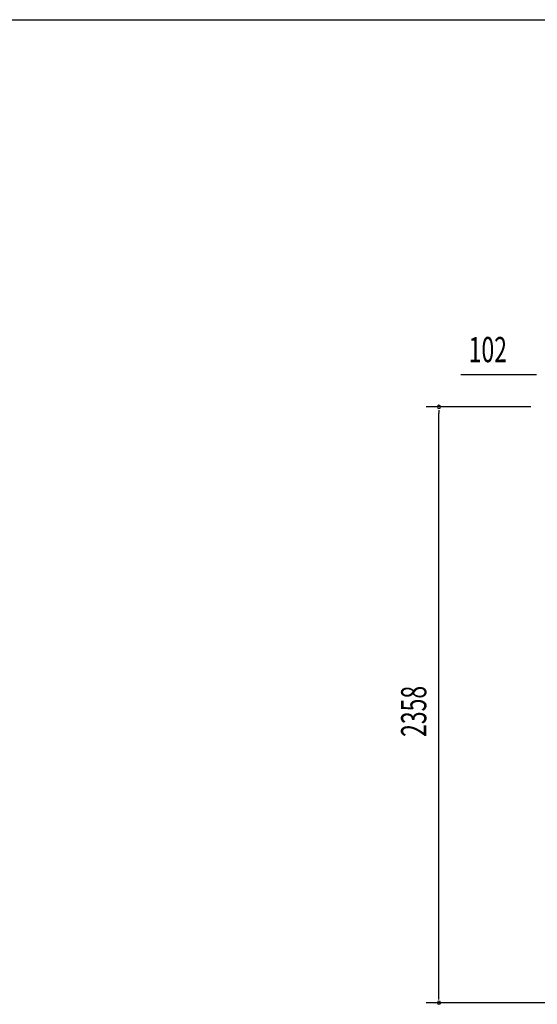
# Model space of a CAD drawing. Extents: x 543 to 20478, y 184 to 14052.
# Drawn here: x 9379 to 11427, y 10156 to 14052 of the extents above; entities that cross this region are included whole.
import ezdxf

# ---------------------------------------------------------------- set-up
doc = ezdxf.new("R2010")
doc.units = 0
doc.header["$LTSCALE"] = 50
doc.header["$MEASUREMENT"] = 0
doc.layers.get('0').update_dxf_attribs({"linetype": 'CONTINUOUS'})
doc.layers.add('SUNPOU', color=4, linetype='CONTINUOUS')
doc.layers.add('WAKUSEN-01', color=50, linetype='CONTINUOUS')
doc.styles.add('00', font='ROMANS', dxfattribs={"width": 0.666667, "bigfont": 'BIGFONT'})

msp = doc.modelspace()

# ---------------------------------------------------------------- linework, layer by layer
at = {"color": 0, "linetype": 'ByBlock'}
for p, q in [((11424.2, 12647), (11411.7, 12647)), ((11038.1, 12507.6), (11038.1, 12495.1)), ((11038.1, 10174.5), (11038.1, 10187))]:
    msp.add_line(p, q, dxfattribs=at)
for centre, start, end in [((11038.1, 12520.1), 90, 270), ((11038.1, 12520.1), 270, 90), ((11038.1, 10162), 90, 270), ((11038.1, 10162), 270, 90)]:
    msp.add_arc(centre, 6.25, start, end, dxfattribs=at)
at = {"layer": 'SUNPOU'}
for p, q in [((11411.7, 12647), (11124.8, 12647)), ((11401.6, 12520.1), (10988.1, 12520.1)), ((11038.1, 10187), (11038.1, 12495.1)), ((11488.1, 10162), (10988.1, 10162))]:
    msp.add_line(p, q, dxfattribs=at)
at = {"layer": 'WAKUSEN-01'}
msp.add_line((542.5, 14052.5), (20477.5, 14052.5), dxfattribs=at)

# ---------------------------------------------------------------- texts
at = {"layer": 'SUNPOU', "style": '00', "width": 0.666667}
msp.add_text('102', height=100, dxfattribs=at).set_placement((11155.8, 12697))
msp.add_text('2358', height=100, rotation=90, dxfattribs=at).set_placement((10988.1, 11214.1))

doc.saveas('drawing.dxf')
